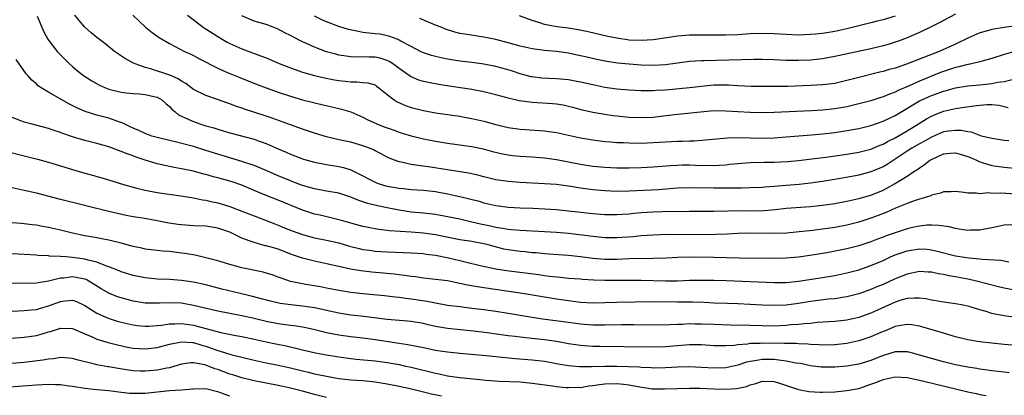
# Model space of a CAD drawing. Units: inches. Extents: x 2589000 to 2592000, y 1494000 to 1497000.
# Drawn here: x 2589396 to 2589559, y 1494472 to 1494534 of the extents above; entities that cross this region are included whole.
import ezdxf

# ---------------------------------------------------------------- set-up
doc = ezdxf.new("R2010")
doc.units = ezdxf.units.IN
doc.header["$MEASUREMENT"] = 0
doc.layers.add('LD25891494_2ft', color=242, linetype='Continuous')

msp = doc.modelspace()

# ---------------------------------------------------------------- linework, layer by layer
at = {"layer": 'LD25891494_2ft'}
for points, elevation in [([(2589399.16, 1494534.84), (2589400.22, 1494532.22), (2589400.91, 1494531), (2589401, 1494530.86), (2589402.44, 1494529), (2589402.7, 1494528.7), (2589403.69, 1494527.69), (2589404.41, 1494527), (2589405, 1494526.48), (2589405.8, 1494525.8), (2589406.82, 1494525), (2589408.15, 1494524.15), (2589409.44, 1494523.44), (2589410.41, 1494523), (2589411, 1494522.76), (2589413, 1494522.23), (2589413.85, 1494522.15), (2589415, 1494522.01), (2589416.03, 1494521.97), (2589417, 1494521.89), (2589418.45, 1494521.55), (2589419, 1494521.43), (2589419.75, 1494521), (2589420.39, 1494520.39), (2589421, 1494519.9), (2589421.42, 1494519.42), (2589421.96, 1494519), (2589422.53, 1494518.53), (2589424.24, 1494517.76), (2589425, 1494517.38), (2589426.03, 1494517), (2589427, 1494516.69), (2589428.33, 1494516.33), (2589429, 1494516.11), (2589429.88, 1494515.88), (2589431, 1494515.55), (2589435, 1494514.46), (2589435.86, 1494514.14), (2589437, 1494513.75), (2589439, 1494512.86), (2589440.31, 1494512.31), (2589441, 1494511.99), (2589443.19, 1494511.19), (2589445, 1494510.69), (2589447, 1494510.31), (2589449, 1494509.97), (2589449.78, 1494509.78), (2589451, 1494509.41), (2589453, 1494508.42), (2589453.9, 1494507.9), (2589455, 1494507.35), (2589455.25, 1494507.25), (2589455.99, 1494507), (2589457, 1494506.71), (2589459, 1494506.39), (2589459.69, 1494506.31), (2589461, 1494506.18), (2589463, 1494506.02), (2589465, 1494505.8), (2589467, 1494505.45), (2589469, 1494505.01), (2589470.62, 1494504.62), (2589472.2, 1494504.2), (2589473, 1494503.95), (2589475, 1494503.48), (2589475.43, 1494503.43), (2589477, 1494503.23), (2589479, 1494503.14), (2589481.07, 1494503.07), (2589483, 1494502.97), (2589485, 1494502.83), (2589487, 1494502.64), (2589491, 1494502.21), (2589493, 1494502.04), (2589495, 1494502), (2589495.93, 1494502.07), (2589497, 1494502.13), (2589497.77, 1494502.23), (2589499, 1494502.34), (2589501, 1494502.47), (2589502.51, 1494502.51), (2589507, 1494502.58), (2589511, 1494502.55), (2589513.38, 1494502.62), (2589515.34, 1494502.66), (2589517, 1494502.65), (2589519.32, 1494502.68), (2589521.16, 1494502.84), (2589523, 1494503.06), (2589527, 1494503.33), (2589529, 1494503.55), (2589531, 1494503.84), (2589533, 1494504.2), (2589535, 1494504.64), (2589537, 1494505.24), (2589539, 1494506.07), (2589539.64, 1494506.36), (2589541, 1494507.12), (2589541.35, 1494507.35), (2589543, 1494508.36), (2589543.94, 1494509), (2589544.59, 1494509.41), (2589545, 1494509.75), (2589545.78, 1494510.22), (2589546.76, 1494511), (2589547, 1494511.14), (2589549, 1494512.06), (2589550.15, 1494512.15), (2589551, 1494512.24), (2589551.93, 1494511.93), (2589553, 1494511.64), (2589553.45, 1494511.45), (2589554.47, 1494511), (2589555, 1494510.73), (2589555.37, 1494510.63), (2589557, 1494510.11), (2589559, 1494509.85), (2589563, 1494509.44)], 10362), ([(2589559.81, 1494514.19), (2589559, 1494514.28), (2589557, 1494514.6), (2589555.29, 1494515), (2589555, 1494515.08), (2589553.63, 1494515.63), (2589553, 1494515.68), (2589551.93, 1494515.93), (2589551, 1494515.93), (2589549.81, 1494515.81), (2589549, 1494515.67), (2589547, 1494514.82), (2589545.85, 1494514.15), (2589545, 1494513.7), (2589543.78, 1494513), (2589543, 1494512.5), (2589539.69, 1494510.31), (2589539, 1494509.9), (2589537, 1494509.06), (2589535, 1494508.54), (2589534.42, 1494508.42), (2589531.96, 1494507.96), (2589529, 1494507.45), (2589527, 1494507.18), (2589525.15, 1494507), (2589523, 1494506.83), (2589521, 1494506.65), (2589519.46, 1494506.54), (2589519, 1494506.49), (2589517, 1494506.41), (2589515.61, 1494506.39), (2589515, 1494506.39), (2589513.64, 1494506.36), (2589511.65, 1494506.35), (2589511, 1494506.35), (2589507, 1494506.43), (2589505, 1494506.35), (2589503.76, 1494506.24), (2589501.88, 1494506.12), (2589497, 1494505.86), (2589495, 1494505.82), (2589493, 1494505.91), (2589491, 1494506.1), (2589489, 1494506.38), (2589487.35, 1494506.65), (2589485, 1494506.96), (2589483, 1494507.11), (2589479, 1494507.3), (2589477, 1494507.46), (2589475, 1494507.77), (2589473, 1494508.23), (2589472.39, 1494508.39), (2589470.78, 1494508.78), (2589469.09, 1494509.09), (2589464.17, 1494509.83), (2589462.11, 1494510.11), (2589461, 1494510.31), (2589459.31, 1494510.69), (2589459, 1494510.74), (2589458.24, 1494511), (2589457.34, 1494511.34), (2589457, 1494511.5), (2589456.04, 1494512.04), (2589455, 1494512.57), (2589454.73, 1494512.73), (2589454.07, 1494513), (2589453, 1494513.4), (2589451, 1494513.96), (2589449, 1494514.39), (2589447, 1494514.85), (2589445, 1494515.46), (2589443, 1494516.13), (2589441, 1494516.85), (2589437.98, 1494517.98), (2589437, 1494518.3), (2589433.43, 1494519.43), (2589433, 1494519.59), (2589431.95, 1494519.95), (2589431, 1494520.31), (2589430.48, 1494520.48), (2589428.98, 1494521.02), (2589427, 1494521.7), (2589425, 1494522.7), (2589423.69, 1494523.69), (2589423, 1494524.08), (2589422.46, 1494524.46), (2589421.09, 1494525.09), (2589417.87, 1494526.13), (2589417, 1494526.34), (2589415.04, 1494527.04), (2589413.75, 1494527.75), (2589412.56, 1494528.56), (2589411.95, 1494529), (2589410.3, 1494530.3), (2589409, 1494531.28), (2589408.07, 1494532.07), (2589407, 1494533), (2589406.1, 1494534.1), (2589405.39, 1494535)], 10360), ([(2589414.97, 1494535), (2589417.05, 1494533), (2589418.14, 1494532.14), (2589419.31, 1494531.31), (2589421, 1494530.29), (2589423.51, 1494529), (2589424.54, 1494528.54), (2589425, 1494528.31), (2589425.84, 1494527.84), (2589429, 1494526.22), (2589429.82, 1494525.82), (2589431, 1494525.33), (2589432.67, 1494524.67), (2589435.53, 1494523.53), (2589437, 1494522.97), (2589439, 1494522.25), (2589441, 1494521.58), (2589443, 1494520.99), (2589444.6, 1494520.6), (2589445, 1494520.48), (2589446.23, 1494520.23), (2589449, 1494519.57), (2589449.45, 1494519.45), (2589451, 1494518.98), (2589453, 1494518.11), (2589453.72, 1494517.72), (2589455.3, 1494517), (2589456.53, 1494516.53), (2589458.01, 1494516.01), (2589459, 1494515.64), (2589459.5, 1494515.5), (2589461, 1494515.01), (2589463, 1494514.54), (2589465, 1494514.15), (2589467, 1494513.81), (2589471, 1494513.24), (2589472.86, 1494512.86), (2589474.45, 1494512.45), (2589476.05, 1494512.05), (2589477, 1494511.88), (2589477.78, 1494511.78), (2589479, 1494511.66), (2589481, 1494511.55), (2589483, 1494511.38), (2589485, 1494511.09), (2589487, 1494510.75), (2589489, 1494510.37), (2589491, 1494510.04), (2589493, 1494509.83), (2589495, 1494509.75), (2589497, 1494509.75), (2589499, 1494509.8), (2589501, 1494509.89), (2589503.88, 1494510.12), (2589505, 1494510.19), (2589505.79, 1494510.22), (2589507, 1494510.22), (2589509, 1494510.15), (2589510.16, 1494510.16), (2589511, 1494510.14), (2589511.83, 1494510.17), (2589513, 1494510.26), (2589513.68, 1494510.32), (2589515, 1494510.45), (2589517, 1494510.61), (2589519.33, 1494510.67), (2589521, 1494510.68), (2589523.2, 1494510.8), (2589525, 1494510.97), (2589527.24, 1494511.24), (2589529.53, 1494511.53), (2589533, 1494512.02), (2589535, 1494512.35), (2589537, 1494512.85), (2589538.51, 1494513.49), (2589539, 1494513.67), (2589539.83, 1494514.17), (2589541, 1494514.72), (2589543, 1494515.87), (2589544.84, 1494517), (2589546.16, 1494517.84), (2589547, 1494518.31), (2589547.48, 1494518.52), (2589549, 1494519.09), (2589551, 1494519.56), (2589551.67, 1494519.67), (2589554.01, 1494520.01), (2589555, 1494520.12), (2589556.22, 1494520.22), (2589557, 1494520.2), (2589558.12, 1494520.12), (2589559.7, 1494519.7)], 10358), ([(2589424.01, 1494535), (2589426.59, 1494533), (2589429, 1494531.44), (2589429.72, 1494531), (2589430.54, 1494530.54), (2589431, 1494530.29), (2589433, 1494529.41), (2589436.23, 1494528.23), (2589437, 1494527.91), (2589437.65, 1494527.65), (2589439.13, 1494527), (2589441, 1494526.28), (2589443, 1494525.59), (2589445.01, 1494525.01), (2589446.63, 1494524.63), (2589448.3, 1494524.3), (2589449, 1494524.18), (2589450.08, 1494524.08), (2589451, 1494523.94), (2589451.99, 1494523.99), (2589453, 1494523.88), (2589453.81, 1494523.81), (2589455, 1494523.45), (2589455.27, 1494523.27), (2589455.65, 1494523), (2589457, 1494521.89), (2589458.14, 1494521), (2589458.65, 1494520.65), (2589460.04, 1494520.04), (2589461, 1494519.72), (2589463, 1494519.21), (2589465, 1494518.83), (2589469, 1494518.26), (2589470.07, 1494518.07), (2589471, 1494517.92), (2589473, 1494517.48), (2589475, 1494516.92), (2589477, 1494516.42), (2589479, 1494516.14), (2589483, 1494515.85), (2589483.75, 1494515.75), (2589485, 1494515.57), (2589489, 1494514.72), (2589491, 1494514.38), (2589493, 1494514.12), (2589493.95, 1494514.05), (2589495, 1494513.94), (2589496.09, 1494513.91), (2589497, 1494513.86), (2589499, 1494513.84), (2589501, 1494513.91), (2589505, 1494514.13), (2589505.86, 1494514.14), (2589507, 1494514.21), (2589507.78, 1494514.22), (2589509.63, 1494514.37), (2589511.44, 1494514.56), (2589513.29, 1494514.71), (2589515.27, 1494514.73), (2589517, 1494514.68), (2589519.33, 1494514.67), (2589521, 1494514.71), (2589523, 1494514.85), (2589527.18, 1494515.18), (2589529, 1494515.36), (2589531, 1494515.6), (2589533, 1494515.89), (2589535, 1494516.25), (2589537, 1494516.76), (2589539, 1494517.46), (2589540.04, 1494517.96), (2589541, 1494518.38), (2589545, 1494520.8), (2589545.39, 1494521), (2589546.49, 1494521.51), (2589547, 1494521.72), (2589547.95, 1494522.05), (2589549, 1494522.44), (2589549.45, 1494522.55), (2589551, 1494522.98), (2589553, 1494523.3), (2589555, 1494523.48), (2589557, 1494523.71), (2589557.9, 1494523.9), (2589559, 1494524.02), (2589560.37, 1494524.37)], 10356), ([(2589560.95, 1494529.05), (2589559, 1494528.51), (2589557, 1494527.83), (2589555.39, 1494527.39), (2589555, 1494527.26), (2589553.84, 1494527), (2589553.14, 1494526.86), (2589553, 1494526.85), (2589551.55, 1494526.45), (2589551, 1494526.35), (2589549, 1494525.68), (2589548.51, 1494525.49), (2589545, 1494524.1), (2589543.33, 1494523.33), (2589541.47, 1494522.53), (2589541, 1494522.25), (2589540.07, 1494521.93), (2589539, 1494521.46), (2589538.64, 1494521.36), (2589537, 1494520.84), (2589535, 1494520.31), (2589533, 1494519.85), (2589531, 1494519.5), (2589529, 1494519.29), (2589527.18, 1494519.18), (2589521, 1494518.9), (2589519, 1494518.86), (2589517, 1494518.87), (2589515, 1494518.98), (2589513, 1494519.14), (2589511, 1494519.15), (2589505, 1494518.56), (2589503.63, 1494518.37), (2589502.22, 1494518.22), (2589501, 1494518.06), (2589499, 1494518), (2589497, 1494518.08), (2589495, 1494518.26), (2589494.35, 1494518.35), (2589493, 1494518.54), (2589491, 1494518.91), (2589489.3, 1494519.3), (2589487.72, 1494519.72), (2589487, 1494519.9), (2589486.08, 1494520.09), (2589485, 1494520.25), (2589484.32, 1494520.32), (2589481, 1494520.54), (2589480.58, 1494520.58), (2589478.84, 1494520.84), (2589477, 1494521.27), (2589476.6, 1494521.4), (2589475, 1494521.84), (2589473, 1494522.33), (2589471, 1494522.68), (2589467.25, 1494523.25), (2589465.53, 1494523.53), (2589463.85, 1494523.85), (2589463, 1494524.04), (2589462.26, 1494524.26), (2589461, 1494524.77), (2589460.85, 1494524.85), (2589460.66, 1494525), (2589459, 1494526.16), (2589457.88, 1494527), (2589457.35, 1494527.35), (2589457, 1494527.51), (2589455.86, 1494527.86), (2589455, 1494528.04), (2589454.05, 1494528.05), (2589453, 1494528.11), (2589452.06, 1494528.06), (2589451, 1494528.12), (2589450.2, 1494528.2), (2589449, 1494528.4), (2589448.52, 1494528.52), (2589447, 1494528.95), (2589445, 1494529.7), (2589443.69, 1494530.31), (2589443, 1494530.61), (2589441.41, 1494531.41), (2589441, 1494531.65), (2589440.08, 1494532.08), (2589439, 1494532.68), (2589438.18, 1494533), (2589437, 1494533.43), (2589435, 1494534.03), (2589433, 1494534.88)], 10354), ([(2589561, 1494533.25), (2589559, 1494532.97), (2589557, 1494532.64), (2589556.47, 1494532.47), (2589555, 1494532.08), (2589553, 1494531.17), (2589552.68, 1494531), (2589551.55, 1494530.45), (2589551, 1494530.22), (2589548.25, 1494529), (2589542.9, 1494526.9), (2589541, 1494526.25), (2589540.02, 1494525.98), (2589539, 1494525.67), (2589538.45, 1494525.55), (2589535, 1494524.7), (2589533, 1494524.16), (2589531, 1494523.71), (2589529.54, 1494523.54), (2589529, 1494523.46), (2589527, 1494523.35), (2589523.22, 1494523.22), (2589519.17, 1494523.17), (2589517.2, 1494523.2), (2589515, 1494523.32), (2589513.42, 1494523.42), (2589511.41, 1494523.41), (2589511, 1494523.39), (2589509, 1494523.21), (2589507, 1494522.98), (2589503, 1494522.6), (2589501.48, 1494522.52), (2589501, 1494522.47), (2589499.52, 1494522.48), (2589499, 1494522.47), (2589497, 1494522.58), (2589495, 1494522.76), (2589493, 1494523.05), (2589491, 1494523.46), (2589489.75, 1494523.75), (2589489, 1494523.92), (2589488.09, 1494524.09), (2589487, 1494524.28), (2589485, 1494524.48), (2589482.6, 1494524.6), (2589481, 1494524.77), (2589480.81, 1494524.81), (2589479, 1494525.27), (2589477.71, 1494525.71), (2589477, 1494525.94), (2589475.72, 1494526.28), (2589475, 1494526.49), (2589473, 1494526.87), (2589471, 1494527.16), (2589469, 1494527.41), (2589467, 1494527.72), (2589465.93, 1494527.93), (2589465, 1494528.14), (2589464.32, 1494528.32), (2589463, 1494528.77), (2589462.51, 1494529), (2589461, 1494529.82), (2589459.29, 1494530.71), (2589459, 1494530.88), (2589458.66, 1494531), (2589457.47, 1494531.47), (2589457, 1494531.59), (2589455.83, 1494531.83), (2589455, 1494531.91), (2589453, 1494532.15), (2589452.27, 1494532.27), (2589450.63, 1494532.63), (2589449, 1494533.11), (2589447, 1494533.87), (2589446.22, 1494534.22), (2589445, 1494534.83)], 10352), ([(2589551, 1494535.15), (2589548.3, 1494533.7), (2589546.96, 1494533.04), (2589545, 1494532.11), (2589543, 1494531.25), (2589541.37, 1494530.63), (2589541, 1494530.51), (2589539.85, 1494530.15), (2589539, 1494529.9), (2589537, 1494529.42), (2589531, 1494528.16), (2589529, 1494527.79), (2589527, 1494527.56), (2589525, 1494527.47), (2589523, 1494527.51), (2589521, 1494527.6), (2589519, 1494527.65), (2589517.65, 1494527.65), (2589515.63, 1494527.63), (2589511.47, 1494527.47), (2589509.43, 1494527.43), (2589509, 1494527.44), (2589507, 1494527.34), (2589503, 1494526.78), (2589501, 1494526.66), (2589499, 1494526.71), (2589497, 1494526.87), (2589495.08, 1494527.08), (2589493.34, 1494527.34), (2589491.66, 1494527.66), (2589490.03, 1494528.03), (2589489, 1494528.28), (2589488.4, 1494528.4), (2589487, 1494528.71), (2589485, 1494529), (2589483, 1494529.17), (2589481, 1494529.43), (2589479, 1494529.88), (2589477, 1494530.43), (2589475, 1494530.95), (2589473, 1494531.36), (2589469.83, 1494531.83), (2589469, 1494531.98), (2589468.17, 1494532.17), (2589466.66, 1494532.66), (2589465.93, 1494533), (2589465, 1494533.35), (2589462.42, 1494534.42)], 10350), ([(2589541, 1494534.85), (2589539, 1494534.23), (2589538, 1494534), (2589537, 1494533.74), (2589533, 1494532.75), (2589531, 1494532.31), (2589529, 1494531.97), (2589527.85, 1494531.85), (2589527, 1494531.77), (2589525, 1494531.71), (2589523, 1494531.77), (2589521, 1494531.89), (2589519, 1494531.95), (2589517, 1494531.89), (2589515, 1494531.76), (2589513, 1494531.67), (2589511, 1494531.67), (2589509, 1494531.71), (2589507, 1494531.69), (2589505, 1494531.5), (2589503.22, 1494531.22), (2589501, 1494530.91), (2589499, 1494530.79), (2589497, 1494530.88), (2589495, 1494531.18), (2589493.48, 1494531.48), (2589490.25, 1494532.25), (2589488.58, 1494532.58), (2589487, 1494532.82), (2589485.08, 1494533.08), (2589483, 1494533.47), (2589482.27, 1494533.73), (2589481, 1494534.1), (2589478.86, 1494534.86)], 10348), ([(2589561, 1494505.4), (2589558.44, 1494505.56), (2589557, 1494505.51), (2589556.42, 1494505.58), (2589555, 1494505.44), (2589554.44, 1494505.56), (2589553, 1494505.53), (2589552.34, 1494505.66), (2589551, 1494505.84), (2589550.26, 1494505.74), (2589549, 1494505.76), (2589548.48, 1494505.52), (2589547, 1494505.19), (2589546.88, 1494505.12), (2589546.52, 1494505), (2589544.31, 1494504.31), (2589543, 1494503.83), (2589541.05, 1494503.05), (2589539.6, 1494502.4), (2589538.17, 1494501.83), (2589537, 1494501.4), (2589535, 1494500.76), (2589533, 1494500.25), (2589531, 1494499.87), (2589529, 1494499.58), (2589527.38, 1494499.38), (2589525.13, 1494499.13), (2589523.07, 1494498.93), (2589521.14, 1494498.86), (2589517, 1494498.94), (2589515, 1494498.88), (2589513.23, 1494498.77), (2589511.3, 1494498.7), (2589509.32, 1494498.68), (2589503.3, 1494498.7), (2589501, 1494498.62), (2589499, 1494498.48), (2589497.66, 1494498.34), (2589495, 1494498.18), (2589493, 1494498.18), (2589491, 1494498.36), (2589487, 1494498.87), (2589485, 1494499.05), (2589483, 1494499.16), (2589479, 1494499.35), (2589477.49, 1494499.49), (2589477, 1494499.51), (2589475.76, 1494499.76), (2589475, 1494499.86), (2589474.09, 1494500.09), (2589472.44, 1494500.44), (2589471, 1494500.77), (2589469.91, 1494501), (2589469, 1494501.22), (2589467, 1494501.65), (2589465, 1494502), (2589463, 1494502.23), (2589461, 1494502.43), (2589459, 1494502.71), (2589457, 1494503.1), (2589455.43, 1494503.44), (2589453.83, 1494503.83), (2589453, 1494504.13), (2589452.34, 1494504.33), (2589451, 1494504.89), (2589449, 1494505.52), (2589447, 1494505.9), (2589445, 1494506.26), (2589443, 1494506.82), (2589441.42, 1494507.42), (2589441, 1494507.57), (2589439, 1494508.39), (2589437.6, 1494509), (2589437, 1494509.28), (2589435, 1494510.14), (2589433, 1494510.81), (2589431, 1494511.39), (2589429, 1494511.99), (2589427, 1494512.63), (2589425, 1494513.24), (2589421.97, 1494514.03), (2589421, 1494514.25), (2589419, 1494514.74), (2589418.1, 1494515), (2589417, 1494515.41), (2589415.93, 1494515.93), (2589415, 1494516.3), (2589414.54, 1494516.54), (2589413.54, 1494517), (2589413.2, 1494517.2), (2589412.64, 1494517.35), (2589411, 1494517.95), (2589409, 1494518.46), (2589407.06, 1494519.06), (2589405.68, 1494519.68), (2589404.35, 1494520.35), (2589401, 1494522.27), (2589399.78, 1494523), (2589399.32, 1494523.32), (2589399, 1494523.61), (2589398.23, 1494524.23), (2589397.6, 1494525), (2589397.31, 1494525.31), (2589395.66, 1494527.66)], 10364), ([(2589560.31, 1494500.31), (2589559, 1494500.24), (2589558.05, 1494500.05), (2589557, 1494499.79), (2589555.55, 1494499.55), (2589555, 1494499.43), (2589553.41, 1494499.41), (2589553, 1494499.39), (2589551.61, 1494499.61), (2589551, 1494499.68), (2589549.95, 1494499.95), (2589548.22, 1494500.22), (2589547, 1494500.26), (2589546.24, 1494500.24), (2589545, 1494500.09), (2589543.85, 1494499.85), (2589543, 1494499.65), (2589541, 1494499.01), (2589539.51, 1494498.49), (2589539, 1494498.28), (2589538.06, 1494497.94), (2589537, 1494497.51), (2589535, 1494496.84), (2589533, 1494496.33), (2589529.7, 1494495.7), (2589527.3, 1494495.3), (2589525, 1494494.98), (2589523, 1494494.81), (2589521, 1494494.76), (2589515.2, 1494494.8), (2589511, 1494494.88), (2589507, 1494494.94), (2589505.09, 1494494.91), (2589503.18, 1494494.82), (2589501, 1494494.74), (2589497, 1494494.66), (2589495, 1494494.58), (2589493, 1494494.57), (2589491, 1494494.75), (2589489, 1494495.02), (2589487, 1494495.22), (2589485.34, 1494495.34), (2589483, 1494495.53), (2589481.66, 1494495.66), (2589481, 1494495.7), (2589479.83, 1494495.83), (2589479, 1494495.89), (2589477, 1494496.16), (2589476.3, 1494496.3), (2589474.7, 1494496.7), (2589473.68, 1494497), (2589473, 1494497.17), (2589471, 1494497.54), (2589469, 1494497.85), (2589465, 1494498.66), (2589463, 1494498.92), (2589461, 1494499.07), (2589459.18, 1494499.18), (2589457.33, 1494499.33), (2589457, 1494499.39), (2589455.55, 1494499.55), (2589453.85, 1494499.85), (2589453, 1494500.02), (2589451, 1494500.56), (2589449.47, 1494501), (2589449, 1494501.15), (2589445.91, 1494501.91), (2589445, 1494502.09), (2589443, 1494502.72), (2589439, 1494504.38), (2589437, 1494505.17), (2589435, 1494505.99), (2589433, 1494506.85), (2589431.4, 1494507.4), (2589431, 1494507.53), (2589429, 1494508.09), (2589428.27, 1494508.27), (2589427, 1494508.64), (2589426.71, 1494508.71), (2589425, 1494509.16), (2589423, 1494509.59), (2589421.79, 1494509.79), (2589419.75, 1494510.25), (2589419, 1494510.39), (2589417, 1494511), (2589415.51, 1494511.51), (2589415, 1494511.7), (2589414.03, 1494512.03), (2589413, 1494512.45), (2589412.58, 1494512.58), (2589411, 1494513.2), (2589409, 1494513.77), (2589407, 1494514.26), (2589405, 1494514.85), (2589403.4, 1494515.4), (2589403, 1494515.57), (2589401.92, 1494515.92), (2589401, 1494516.25), (2589398.11, 1494517), (2589397, 1494517.31), (2589396.46, 1494517.54), (2589395, 1494518.08)], 10366), ([(2589394.37, 1494512.37), (2589397, 1494511.75), (2589399.19, 1494511.19), (2589401, 1494510.67), (2589405, 1494509.46), (2589407, 1494508.88), (2589408.48, 1494508.48), (2589409, 1494508.32), (2589410.04, 1494508.04), (2589413.4, 1494507), (2589415, 1494506.53), (2589415.61, 1494506.39), (2589417, 1494506.03), (2589419, 1494505.67), (2589422.9, 1494505.1), (2589425, 1494504.77), (2589426.46, 1494504.46), (2589427, 1494504.4), (2589428.12, 1494504.12), (2589429, 1494503.95), (2589431, 1494503.34), (2589431.25, 1494503.25), (2589433, 1494502.57), (2589435, 1494501.77), (2589437, 1494501.01), (2589438.45, 1494500.45), (2589439, 1494500.26), (2589439.89, 1494499.89), (2589441.32, 1494499.32), (2589443, 1494498.7), (2589445, 1494498.17), (2589447, 1494497.79), (2589449, 1494497.33), (2589450.8, 1494496.8), (2589452.39, 1494496.39), (2589453, 1494496.25), (2589454.09, 1494496.09), (2589455, 1494495.97), (2589457, 1494495.83), (2589461, 1494495.66), (2589463, 1494495.55), (2589463.48, 1494495.48), (2589465, 1494495.29), (2589467.17, 1494494.83), (2589469, 1494494.38), (2589470.14, 1494494.14), (2589472.41, 1494493.59), (2589475, 1494493.02), (2589476.74, 1494492.74), (2589482.07, 1494492.07), (2589483, 1494491.94), (2589483.84, 1494491.84), (2589485, 1494491.68), (2589485.64, 1494491.64), (2589487, 1494491.5), (2589489, 1494491.35), (2589489.31, 1494491.31), (2589491.19, 1494491.19), (2589493, 1494491.14), (2589497.16, 1494491.16), (2589499, 1494491.15), (2589503, 1494491.04), (2589505, 1494491.05), (2589507, 1494491.13), (2589509, 1494491.17), (2589511, 1494491.17), (2589513.1, 1494491.1), (2589521, 1494490.74), (2589523, 1494490.77), (2589525, 1494490.98), (2589529, 1494491.6), (2589531, 1494491.94), (2589533, 1494492.36), (2589535, 1494492.89), (2589537, 1494493.58), (2589539, 1494494.43), (2589540.25, 1494495), (2589541, 1494495.32), (2589543, 1494496.02), (2589545, 1494496.34), (2589546.26, 1494496.26), (2589547, 1494496.18), (2589547.97, 1494495.97), (2589551, 1494495.2), (2589553.17, 1494494.83), (2589555, 1494494.66), (2589555.4, 1494494.6), (2589558.45, 1494494.45), (2589559.81, 1494494.19)], 10368), ([(2589561, 1494489.43), (2589559, 1494489.85), (2589557.89, 1494490.11), (2589554.45, 1494491), (2589553.27, 1494491.27), (2589551, 1494491.71), (2589549.89, 1494491.89), (2589549, 1494492.09), (2589548.18, 1494492.19), (2589547, 1494492.45), (2589546.46, 1494492.46), (2589545, 1494492.56), (2589543, 1494492.16), (2589541, 1494491.37), (2589539, 1494490.46), (2589537.97, 1494490.03), (2589537, 1494489.6), (2589535, 1494488.89), (2589533, 1494488.39), (2589532.3, 1494488.3), (2589531, 1494488.09), (2589530, 1494488), (2589527, 1494487.63), (2589525, 1494487.31), (2589523, 1494487.03), (2589521, 1494486.94), (2589519.02, 1494487.02), (2589517, 1494487.14), (2589515, 1494487.23), (2589513.27, 1494487.27), (2589511, 1494487.36), (2589509.44, 1494487.44), (2589507.5, 1494487.5), (2589505, 1494487.51), (2589501, 1494487.56), (2589495, 1494487.48), (2589493, 1494487.39), (2589491, 1494487.37), (2589489, 1494487.48), (2589487, 1494487.71), (2589485, 1494487.99), (2589483, 1494488.32), (2589480.72, 1494488.72), (2589478.99, 1494488.99), (2589473, 1494489.86), (2589471.94, 1494490.06), (2589470.31, 1494490.31), (2589469, 1494490.62), (2589467, 1494491.02), (2589465, 1494491.29), (2589463, 1494491.51), (2589461.69, 1494491.69), (2589461, 1494491.75), (2589459.93, 1494491.93), (2589459, 1494492.03), (2589458.15, 1494492.15), (2589456.32, 1494492.32), (2589454.48, 1494492.48), (2589452.67, 1494492.67), (2589450.95, 1494492.95), (2589449, 1494493.39), (2589447, 1494493.86), (2589445, 1494494.28), (2589443, 1494494.78), (2589441.37, 1494495.37), (2589439, 1494496.28), (2589438.42, 1494496.42), (2589437, 1494496.84), (2589436.86, 1494496.86), (2589435, 1494497.36), (2589434.38, 1494497.62), (2589433, 1494498.11), (2589431, 1494499.08), (2589429, 1494499.75), (2589427, 1494500.06), (2589425, 1494500.16), (2589423, 1494500.31), (2589422.39, 1494500.39), (2589420.64, 1494500.64), (2589419, 1494500.97), (2589416.61, 1494501.39), (2589415, 1494501.65), (2589413.86, 1494501.86), (2589411, 1494502.5), (2589407.38, 1494503.38), (2589407, 1494503.49), (2589403, 1494504.49), (2589399, 1494505.52), (2589397, 1494506), (2589395, 1494506.44)], 10370), ([(2589561, 1494485), (2589559, 1494485.24), (2589557.51, 1494485.51), (2589557, 1494485.65), (2589556.03, 1494485.97), (2589555, 1494486.24), (2589553.22, 1494486.78), (2589552.24, 1494487), (2589551, 1494487.24), (2589549, 1494487.52), (2589547.76, 1494487.76), (2589547, 1494487.85), (2589546.06, 1494488.06), (2589545, 1494488.16), (2589544.19, 1494488.19), (2589543, 1494488.1), (2589541.78, 1494487.78), (2589541, 1494487.54), (2589537, 1494485.68), (2589535, 1494484.97), (2589533, 1494484.53), (2589531, 1494484.32), (2589528.13, 1494484.13), (2589527, 1494484.01), (2589525.94, 1494483.94), (2589525, 1494483.82), (2589523.74, 1494483.74), (2589523, 1494483.66), (2589521, 1494483.57), (2589519, 1494483.6), (2589517, 1494483.66), (2589513.71, 1494483.71), (2589511, 1494483.8), (2589509, 1494483.9), (2589507.9, 1494483.9), (2589507, 1494483.92), (2589505.84, 1494483.84), (2589505, 1494483.83), (2589503.76, 1494483.76), (2589501, 1494483.73), (2589497.77, 1494483.77), (2589495.75, 1494483.75), (2589493, 1494483.69), (2589491, 1494483.73), (2589489, 1494483.9), (2589487, 1494484.14), (2589482.71, 1494484.71), (2589480.97, 1494484.97), (2589477, 1494485.64), (2589475, 1494485.95), (2589473, 1494486.23), (2589471, 1494486.49), (2589469, 1494486.72), (2589467, 1494486.98), (2589465, 1494487.33), (2589463.63, 1494487.63), (2589461, 1494488.03), (2589460.11, 1494488.11), (2589459, 1494488.27), (2589458.32, 1494488.32), (2589456.54, 1494488.54), (2589454.73, 1494488.73), (2589453, 1494488.88), (2589451, 1494489.1), (2589449, 1494489.44), (2589447, 1494489.84), (2589445.97, 1494490.03), (2589443.56, 1494490.44), (2589443, 1494490.52), (2589441, 1494490.95), (2589439.47, 1494491.47), (2589439, 1494491.67), (2589438.01, 1494492.01), (2589437, 1494492.33), (2589436.48, 1494492.48), (2589433, 1494493.19), (2589431, 1494493.74), (2589429, 1494494.34), (2589427, 1494494.87), (2589426.39, 1494495), (2589425.27, 1494495.27), (2589423.56, 1494495.56), (2589423, 1494495.63), (2589421, 1494495.87), (2589419.94, 1494495.94), (2589419, 1494496.04), (2589417, 1494496.28), (2589416.42, 1494496.42), (2589415, 1494496.71), (2589413, 1494497.26), (2589411, 1494497.75), (2589410.08, 1494497.92), (2589409, 1494498.14), (2589407, 1494498.49), (2589405, 1494498.92), (2589403, 1494499.41), (2589401, 1494499.86), (2589400.02, 1494500.02), (2589399, 1494500.23), (2589398.31, 1494500.31), (2589397, 1494500.49), (2589396.52, 1494500.52), (2589395, 1494500.66)], 10372), ([(2589561, 1494480.37), (2589559, 1494480.52), (2589557, 1494480.71), (2589554.94, 1494480.94), (2589553, 1494481.29), (2589551, 1494481.8), (2589549, 1494482.37), (2589545, 1494483.55), (2589543.75, 1494483.75), (2589543, 1494483.83), (2589541.59, 1494483.59), (2589541, 1494483.46), (2589539.26, 1494482.74), (2589539, 1494482.65), (2589537.85, 1494482.15), (2589537, 1494481.79), (2589535, 1494481.11), (2589533, 1494480.69), (2589531, 1494480.48), (2589529, 1494480.42), (2589528.46, 1494480.46), (2589527, 1494480.49), (2589526.55, 1494480.55), (2589525, 1494480.6), (2589524.64, 1494480.65), (2589523, 1494480.67), (2589522.69, 1494480.69), (2589519, 1494480.73), (2589518.7, 1494480.7), (2589517, 1494480.66), (2589516.58, 1494480.58), (2589515, 1494480.45), (2589514.36, 1494480.36), (2589513, 1494480.28), (2589512.28, 1494480.28), (2589511, 1494480.31), (2589509, 1494480.46), (2589507, 1494480.45), (2589503, 1494480.14), (2589501, 1494480.09), (2589496.14, 1494480.14), (2589492.16, 1494480.16), (2589491, 1494480.19), (2589489, 1494480.34), (2589487, 1494480.62), (2589484.99, 1494480.99), (2589483, 1494481.29), (2589480.42, 1494481.58), (2589479, 1494481.7), (2589478.18, 1494481.82), (2589477, 1494481.95), (2589473.55, 1494482.45), (2589471.26, 1494482.74), (2589467, 1494483.17), (2589465, 1494483.49), (2589463.76, 1494483.76), (2589463, 1494483.96), (2589461, 1494484.32), (2589460.39, 1494484.39), (2589457, 1494484.66), (2589453.14, 1494485.14), (2589451, 1494485.38), (2589449, 1494485.7), (2589447, 1494486.14), (2589446.32, 1494486.32), (2589445, 1494486.58), (2589443, 1494486.87), (2589441.06, 1494487.06), (2589439.31, 1494487.31), (2589437.69, 1494487.69), (2589434.52, 1494488.52), (2589432.47, 1494489), (2589429.68, 1494489.68), (2589427, 1494490.39), (2589425, 1494490.84), (2589423, 1494491.11), (2589421, 1494491.25), (2589419, 1494491.34), (2589417, 1494491.52), (2589415, 1494491.91), (2589413, 1494492.52), (2589412.68, 1494492.68), (2589411, 1494493.36), (2589410.48, 1494493.52), (2589409, 1494494.13), (2589407.55, 1494494.45), (2589407, 1494494.62), (2589405, 1494494.91), (2589403.86, 1494495), (2589403, 1494495.09), (2589401.15, 1494495.15), (2589401, 1494495.18), (2589399.25, 1494495.25), (2589399, 1494495.28), (2589397, 1494495.42), (2589395, 1494495.51)], 10374), ([(2589559.84, 1494475.84), (2589559, 1494475.91), (2589558.05, 1494476.05), (2589557, 1494476.16), (2589556.28, 1494476.28), (2589555, 1494476.43), (2589554.52, 1494476.52), (2589553, 1494476.75), (2589551, 1494477.15), (2589549, 1494477.64), (2589547, 1494478.17), (2589545, 1494478.76), (2589544.08, 1494479), (2589543.24, 1494479.24), (2589543, 1494479.29), (2589541.31, 1494479.31), (2589541, 1494479.29), (2589539.24, 1494478.76), (2589539, 1494478.7), (2589537, 1494477.88), (2589535, 1494477.23), (2589533, 1494476.9), (2589531, 1494476.75), (2589529, 1494476.74), (2589528.76, 1494476.76), (2589527, 1494476.99), (2589525.34, 1494477.34), (2589524.56, 1494477.44), (2589523, 1494477.76), (2589522.16, 1494477.84), (2589521, 1494478.01), (2589519.98, 1494478.02), (2589519, 1494478.03), (2589517.79, 1494477.79), (2589517, 1494477.69), (2589516.42, 1494477.58), (2589515, 1494477.11), (2589513, 1494476.66), (2589511, 1494476.59), (2589509, 1494476.71), (2589507, 1494476.79), (2589505, 1494476.74), (2589503, 1494476.65), (2589501, 1494476.62), (2589500.65, 1494476.65), (2589499, 1494476.7), (2589498.74, 1494476.74), (2589496.84, 1494476.84), (2589495, 1494476.89), (2589493, 1494476.88), (2589490.79, 1494476.79), (2589489, 1494476.81), (2589488.81, 1494476.81), (2589487, 1494476.98), (2589485.26, 1494477.26), (2589483, 1494477.68), (2589481, 1494477.93), (2589478.16, 1494478.16), (2589473.36, 1494478.64), (2589469.02, 1494479.02), (2589467, 1494479.24), (2589465, 1494479.54), (2589463.79, 1494479.79), (2589463, 1494479.94), (2589462.13, 1494480.13), (2589460.44, 1494480.44), (2589459, 1494480.66), (2589455, 1494481.29), (2589453, 1494481.55), (2589451, 1494481.77), (2589449, 1494482.03), (2589447, 1494482.42), (2589445.07, 1494482.93), (2589443.34, 1494483.34), (2589443, 1494483.4), (2589441.61, 1494483.61), (2589441, 1494483.66), (2589439.83, 1494483.83), (2589439, 1494483.92), (2589437, 1494484.31), (2589435, 1494484.79), (2589433, 1494485.23), (2589429, 1494486.02), (2589425, 1494486.98), (2589423.3, 1494487.3), (2589423, 1494487.34), (2589421, 1494487.43), (2589419.35, 1494487.35), (2589417.35, 1494487.35), (2589417, 1494487.37), (2589415, 1494487.68), (2589413, 1494488.21), (2589412.41, 1494488.41), (2589411, 1494488.99), (2589409.74, 1494489.74), (2589407.7, 1494491), (2589407.25, 1494491.25), (2589407, 1494491.33), (2589405.61, 1494491.61), (2589405, 1494491.71), (2589403.51, 1494491.51), (2589403, 1494491.49), (2589401, 1494490.97), (2589399.28, 1494490.72), (2589399, 1494490.66), (2589395, 1494490.62)], 10376), ([(2589395, 1494486.04), (2589397, 1494486.11), (2589398.22, 1494486.22), (2589399, 1494486.32), (2589399.51, 1494486.49), (2589401, 1494486.92), (2589403, 1494487.65), (2589403.76, 1494487.76), (2589405, 1494487.84), (2589405.62, 1494487.62), (2589407, 1494486.96), (2589409, 1494485.67), (2589410.86, 1494484.86), (2589412.39, 1494484.39), (2589413, 1494484.23), (2589415, 1494483.75), (2589415.66, 1494483.66), (2589417, 1494483.52), (2589417.53, 1494483.53), (2589419, 1494483.63), (2589419.7, 1494483.7), (2589421, 1494483.92), (2589421.91, 1494483.91), (2589423, 1494483.99), (2589423.85, 1494483.85), (2589425, 1494483.7), (2589425.57, 1494483.57), (2589427, 1494483.17), (2589429.49, 1494482.51), (2589431.99, 1494482.01), (2589433, 1494481.83), (2589435, 1494481.4), (2589437, 1494480.93), (2589438.6, 1494480.6), (2589440.28, 1494480.28), (2589441.92, 1494479.92), (2589443, 1494479.62), (2589445.14, 1494479.14), (2589447, 1494478.79), (2589449, 1494478.46), (2589451, 1494478.19), (2589451.89, 1494478.11), (2589455, 1494477.79), (2589457, 1494477.52), (2589459, 1494477.18), (2589459.84, 1494477), (2589461, 1494476.74), (2589465, 1494475.75), (2589465.63, 1494475.63), (2589467, 1494475.34), (2589469, 1494475.07), (2589469.65, 1494475), (2589473.38, 1494474.62), (2589475.53, 1494474.47), (2589479, 1494474.31), (2589481, 1494474.12), (2589484.35, 1494473.65), (2589485, 1494473.54), (2589486.58, 1494473.42), (2589487, 1494473.37), (2589488.57, 1494473.43), (2589489, 1494473.42), (2589490.35, 1494473.65), (2589491, 1494473.7), (2589492.12, 1494473.88), (2589493, 1494473.98), (2589495, 1494474.05), (2589496.07, 1494473.93), (2589497, 1494473.86), (2589498.44, 1494473.56), (2589500.8, 1494473.2), (2589501, 1494473.18), (2589502.85, 1494473.15), (2589505, 1494473.25), (2589507, 1494473.3), (2589508.74, 1494473.26), (2589511, 1494473.15), (2589513, 1494473.11), (2589514.76, 1494473.24), (2589516.43, 1494473.57), (2589517, 1494473.82), (2589517.97, 1494474.03), (2589519, 1494474.43), (2589521, 1494474.39), (2589521.87, 1494474.13), (2589525, 1494473.07), (2589526.73, 1494472.73), (2589528.62, 1494472.62), (2589529, 1494472.62), (2589531, 1494472.7), (2589533, 1494472.88), (2589535, 1494473.25), (2589537, 1494473.92), (2589537.79, 1494474.21), (2589539, 1494474.7), (2589541, 1494475.14), (2589543, 1494475.03), (2589545.51, 1494474.49), (2589553, 1494472.69), (2589554.4, 1494472.4), (2589555, 1494472.25), (2589556.05, 1494472.05)], 10378), ([(2589389, 1494481.16), (2589396.32, 1494481.68), (2589397, 1494481.72), (2589399, 1494482), (2589399.8, 1494482.2), (2589401, 1494482.58), (2589401.34, 1494482.66), (2589403, 1494483.22), (2589405, 1494483.16), (2589407, 1494482.29), (2589408.23, 1494481.77), (2589409, 1494481.41), (2589410.85, 1494480.85), (2589412.44, 1494480.44), (2589414.09, 1494480.09), (2589415, 1494479.93), (2589417, 1494479.77), (2589419, 1494480), (2589421, 1494480.56), (2589423, 1494480.97), (2589424.82, 1494480.82), (2589425, 1494480.82), (2589426.39, 1494480.39), (2589427, 1494480.22), (2589427.92, 1494479.92), (2589429, 1494479.5), (2589429.4, 1494479.4), (2589431.15, 1494478.85), (2589435, 1494477.91), (2589437, 1494477.48), (2589439, 1494477.09), (2589441, 1494476.63), (2589443, 1494476.14), (2589443.94, 1494475.94), (2589445, 1494475.68), (2589445.57, 1494475.57), (2589447, 1494475.26), (2589449, 1494474.91), (2589451, 1494474.68), (2589453, 1494474.54), (2589455, 1494474.32), (2589457, 1494474), (2589459, 1494473.6), (2589460.79, 1494473.21), (2589464.34, 1494472.34), (2589466, 1494472)], 10380), ([(2589447, 1494471.73), (2589445, 1494472.24), (2589443, 1494472.78), (2589441, 1494473.28), (2589439, 1494473.72), (2589437, 1494474.09), (2589435, 1494474.48), (2589433, 1494474.99), (2589431.48, 1494475.48), (2589431, 1494475.61), (2589429, 1494476.35), (2589428.49, 1494476.49), (2589427, 1494477.08), (2589426.88, 1494477.12), (2589425, 1494477.47), (2589424.54, 1494477.46), (2589423, 1494477.24), (2589421, 1494476.65), (2589420.59, 1494476.59), (2589419, 1494476.24), (2589417, 1494476.08), (2589416.11, 1494476.11), (2589415, 1494476.17), (2589414.26, 1494476.26), (2589412.52, 1494476.52), (2589411, 1494476.79), (2589410.81, 1494476.81), (2589409, 1494477.13), (2589408.81, 1494477.19), (2589405.9, 1494477.9), (2589405, 1494478.22), (2589403.69, 1494478.31), (2589403, 1494478.38), (2589401.84, 1494478.16), (2589401, 1494478.1), (2589400.1, 1494477.9), (2589397, 1494477.54), (2589392.8, 1494477.2)], 10382), ([(2589431, 1494471.98), (2589430.22, 1494472.22), (2589429, 1494472.7), (2589428.75, 1494472.75), (2589427, 1494473.16), (2589425, 1494473.14), (2589424.88, 1494473.12), (2589423, 1494472.95), (2589421, 1494472.82), (2589417, 1494472.42), (2589416.39, 1494472.39), (2589415, 1494472.39), (2589414.43, 1494472.43), (2589412.62, 1494472.62), (2589411, 1494472.83), (2589409, 1494473), (2589407, 1494473.21), (2589405, 1494473.55), (2589404.38, 1494473.62), (2589403, 1494473.83), (2589402.16, 1494473.84), (2589401, 1494473.89), (2589399, 1494473.79), (2589394.57, 1494473.43)], 10384)]:
    msp.add_lwpolyline(points, dxfattribs=dict(at, elevation=elevation))

doc.saveas('drawing.dxf')
